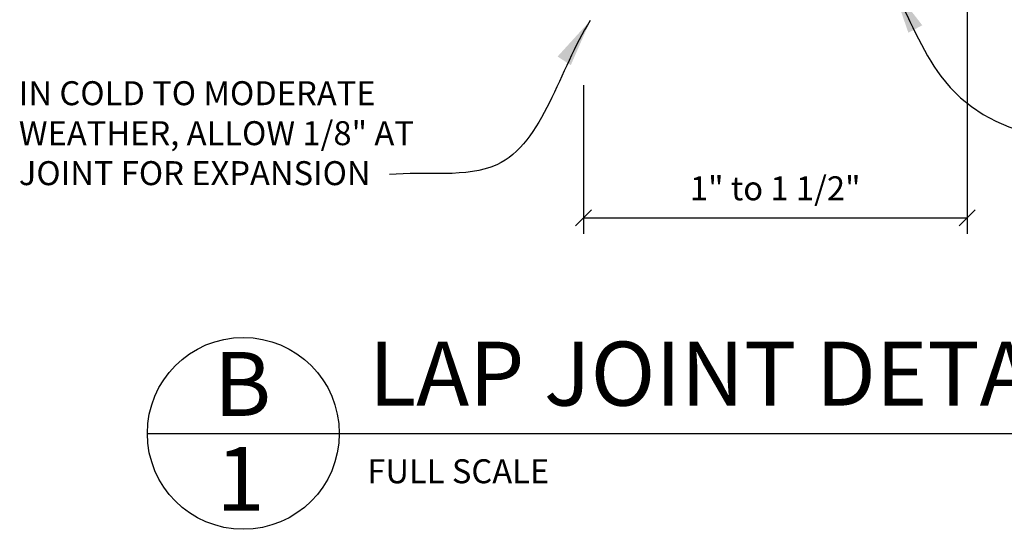
# Model space of a CAD drawing. Extents: x 2 to 128, y -42 to 91.
# Drawn here: x 98 to 114, y 33 to 41 of the extents above; entities that cross this region are included whole.
import ezdxf

# ---------------------------------------------------------------- set-up
doc = ezdxf.new("R2010")
doc.units = 0
doc.header["$MEASUREMENT"] = 0
doc.header["$PDMODE"] = 35
doc.layers.get('0').update_dxf_attribs({"linetype": 'CONTINUOUS'})
doc.layers.get('DEFPOINTS').update_dxf_attribs({"linetype": 'CONTINUOUS'})
for name, color, linetype in [('DETAILS', 5, 'CONTINUOUS'), ('DIMS', 8, 'CONTINUOUS'), ('FRAMING', 4, 'CONTINUOUS'), ('TEXT', 8, 'CONTINUOUS')]:
    doc.layers.add(name, color=color, linetype=linetype)
doc.styles.add('DIMS', font='stylu.ttf')
doc.styles.add('NOTES', font='stylu.ttf', dxfattribs={"height": 0.375})
doc.styles.add('TITLES', font='swiss.ttf', dxfattribs={"height": 1})
doc.dimstyles.new('EDONDIMS', dxfattribs={"dimscale": 4, "dimtxt": 0.09375, "dimasz": 0.0625, "dimexe": 0.0625, "dimexo": 0.0625, "dimgap": 0.0625, "dimtad": 3, "dimdec": 4, "dimzin": 0, "dimtxsty": 'DIMS', "dimblk1": 'OBLIQUE', "dimblk2": 'OBLIQUE', "dimsah": 1, "dimcen": 0.0625, "dimclrd": 8, "dimclre": 8, "dimclrt": 8, "dimaunit": 1, "dimazin": 3, "dimtfac": 1, "dimtdec": 4, "dimtmove": 0, "dimatfit": 3, "dimtolj": 1, "dimtzin": 0})
doc.dimstyles.new('EDONDIMS$7', dxfattribs={"dimscale": 4, "dimtxt": 0.09375, "dimasz": 0.1875, "dimexe": 0.0625, "dimexo": 0.0625, "dimgap": 0.0625, "dimtad": 3, "dimdec": 4, "dimzin": 0, "dimtxsty": 'DIMS', "dimcen": 0.0625, "dimclrd": 8, "dimclre": 8, "dimclrt": 8, "dimaunit": 1, "dimazin": 3, "dimtfac": 1, "dimtdec": 4, "dimtmove": 0, "dimatfit": 3, "dimtolj": 1, "dimtzin": 0})

# ---------------------------------------------------------------- blocks, each defined once
blk = doc.blocks.new('_OBLIQUE')
at = {"layer": 'DIMS', "color": 6, "linetype": 'BYBLOCK', "ltscale": 12}
blk.add_line((-0.5, -0.5), (0.5, 0.5), dxfattribs=at)
blk = doc.blocks.new('*D251')
at = {"color": 8, "linetype": 'BYBLOCK', "ltscale": 4}
for p, q in [((113.021, 41.27), (113.021, 37.408)), ((107.021, 39.731), (107.021, 37.408)), ((107.021, 37.658), (113.021, 37.658))]:
    blk.add_line(p, q, dxfattribs=at)
at = {"layer": 'DEFPOINTS', "color": 0, "linetype": 'BYBLOCK', "ltscale": 4}
for p in [(113.021, 41.52), (107.021, 39.981), (113.021, 37.658)]:
    blk.add_point(p, dxfattribs=at)
at = {"color": 8, "linetype": 'BYBLOCK', "ltscale": 4, "xscale": 0.25, "yscale": 0.25, "zscale": 0.25, "rotation": 180}
blk.add_blockref('_OBLIQUE', (107.021, 37.658), dxfattribs=at)
at = {"color": 8, "linetype": 'BYBLOCK', "ltscale": 4, "xscale": 0.25, "yscale": 0.25, "zscale": 0.25}
blk.add_blockref('_OBLIQUE', (113.021, 37.658), dxfattribs=at)
at = {"color": 8, "linetype": 'BYBLOCK', "ltscale": 4, "insert": (110.021, 38.12), "char_height": 0.375, "attachment_point": 5, "style": 'DIMS'}
blk.add_mtext('\\A1;{1" to 1 1/2"}', dxfattribs=at)

msp = doc.modelspace()

# ---------------------------------------------------------------- linework, layer by layer
at = {"layer": 'DETAILS', "ltscale": 2}
msp.add_line((100.20475, 34.287898), (123.20475, 34.287898), dxfattribs=at)
msp.add_circle((101.70475, 34.287898), 1.5, dxfattribs=at)

# ---------------------------------------------------------------- texts
at = {"layer": 'TEXT', "ltscale": 2, "attachment_point": 1}
for s, insert, char_height, width, style in [('{IN COLD TO MODERATE WEATHER, ALLOW 1/8" AT JOINT FOR EXPANSION}', (98.195506, 39.794204), 0.375, 7.26782942, 'NOTES'), ('{LAP JOINT DETAIL}', (103.666035, 35.721968), 1, 19.53962933, 'TITLES'), ('{FULL SCALE}', (103.644062, 33.882997), 0.375, 7.77853258, 'NOTES')]:
    msp.add_mtext(s, dxfattribs=dict(at, insert=insert, char_height=char_height, width=width, style=style))
at = {"layer": 'TEXT', "linetype": 'CONTINUOUS', "ltscale": 4, "char_height": 1, "attachment_point": 2, "style": 'TITLES'}
for s, insert, width in [('B', (101.692775, 35.560284), 0.4731), ('1', (101.659139, 34.077249), 0.5111)]:
    msp.add_mtext(s, dxfattribs=dict(at, insert=insert, width=width))

# ---------------------------------------------------------------- dimensions: what is measured, and where the dimension line sits
at = {"layer": 'FRAMING', "linetype": 'CONTINUOUS', "ltscale": 4}
dim = msp.add_linear_dim(base=(113.021293, 37.657754), p1=(107.021293, 39.981474), p2=(113.021293, 41.520308), text='{1" to 1 1/2"}', dimstyle='EDONDIMS', override={"dimlfac": 2}, dxfattribs=at)
dim.commit()
dim.dimension.update_dxf_attribs({"geometry": '*D251', "text_midpoint": (110.021293, 38.119961)})

# ---------------------------------------------------------------- leaders
at = {"layer": 'TEXT', "color": 8, "linetype": 'CONTINUOUS', "ltscale": 4, "path_type": 1}
for points in [[(111.854063, 41.270308), (112.610521, 39.872181), (120.575511, 39.102916)], [(107.129778, 40.742208), (105.665923, 38.487429), (103.988589, 38.335079)]]:
    msp.add_leader(points, dimstyle='EDONDIMS$7', dxfattribs=at)

doc.saveas('drawing.dxf')
